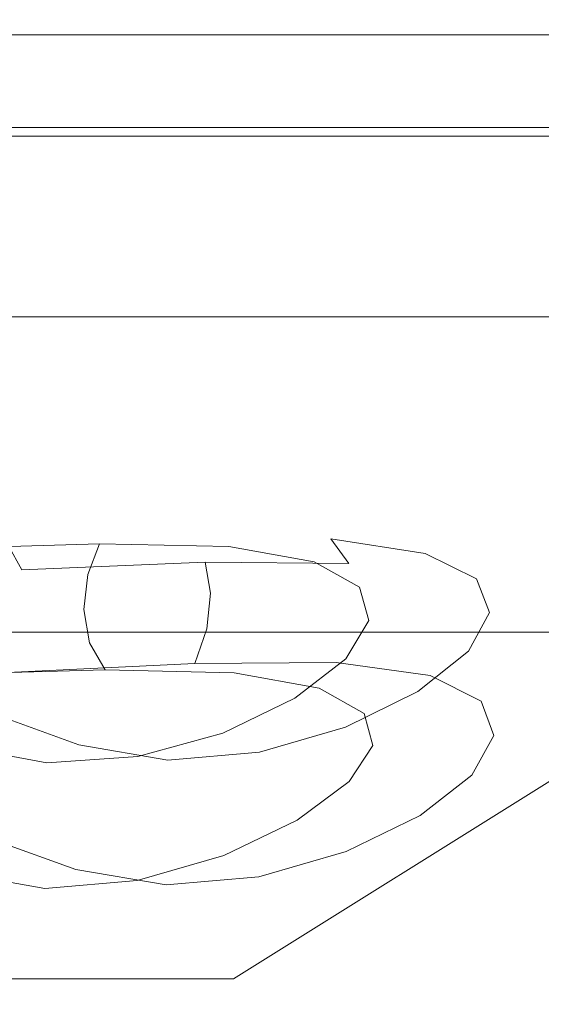
# Model space of a CAD drawing. Extents: x 0 to 1205, y -856 to 0.
# Drawn here: x 1022 to 1056, y -98 to -34 of the extents above; entities that cross this region are included whole.
import ezdxf

# ---------------------------------------------------------------- set-up
doc = ezdxf.new("R2010")
doc.units = 0
doc.header["$LTSCALE"] = 500
doc.header["$MEASUREMENT"] = 0
for name, color, linetype in [('NOVOTERM_CERAMIKA', 7, 'Continuous'), ('NOVOTERM_CHROM_MAT', 7, 'Continuous'), ('NOVOTERM_SCIANKA', 7, 'Continuous'), ('NOVOTERM_SZKL_CZARNE', 7, 'Continuous'), ('NOVOTERM_WAZ', 7, 'Continuous')]:
    doc.layers.add(name, color=color, linetype=linetype)

msp = doc.modelspace()

# ---------------------------------------------------------------- linework, layer by layer
at = {"layer": 'NOVOTERM_CERAMIKA', "lineweight": 0}
for points, invisible_edges in [([(4.762, -2.032, 0), (1197.018, -0.521, 0), (0, -794.36, 0), (4.762, -2.032, 0)], 15), ([(1200.238, -802.968, 0), (0, -794.36, 0), (1197.018, -0.521, 0), (1200.238, -802.968, 0)], 15), ([(105.436, -0.8, 2050.076), (1099.517, -0.8, 2050.076), (1074.404, -76.12, 2050.076), (130.549, -76.12, 2050.076)], 14), ([(1099.517, -0.8, 2057.819), (105.436, -0.8, 2057.819), (105.436, -61.988, 2057.819), (1099.517, -61.988, 2057.819)], 14), ([(117.484, -64.007, 220), (1087.516, -64.007, 220), (1182.623, -6.541, 220), (22.377, -6.541, 220)], 15), ([(1099.517, -61.988, 2057.819), (105.436, -61.988, 2057.819), (145.553, -98.848, 2099.981), (1059.401, -98.848, 2099.981)], 7), ([(126.575, -69.529, 218.089), (1078.425, -69.529, 218.089), (1087.516, -64.007, 220), (117.484, -64.007, 220)], 15), ([(133.213, -73.609, 213.477), (1071.786, -73.609, 213.477), (1078.425, -69.529, 218.089), (126.575, -69.529, 218.089)], 15), ([(1053.738, -98.614, 165.732), (1089.636, -76.212, 213.477), (1071.786, -73.609, 213.477), (1035.888, -96.01, 165.732)], 15), ([(130.549, -76.12, 2050.076), (1074.404, -76.12, 2050.076), (1036.782, -96.342, 2072.001), (164.798, -96.342, 2072.001)], 15), ([(1074.404, -76.12, 2050.076), (1074.404, -721.895, 2050.076), (1036.782, -701.674, 2072.001), (1036.782, -96.342, 2072.001)], 15), ([(1069.839, -106.17, 165.732), (1105.738, -83.769, 213.477), (1089.636, -76.212, 213.477), (1053.738, -98.614, 165.732)], 15), ([(172.345, -100.087, 161.64), (1032.656, -100.087, 161.64), (1035.888, -96.01, 165.732), (169.112, -96.01, 165.732)], 15), ([(1032.656, -100.087, 161.64), (1050.034, -102.622, 161.64), (1053.738, -98.614, 165.732), (1035.888, -96.01, 165.732)], 15), ([(164.798, -96.342, 2072.001), (1036.782, -96.342, 2072.001), (1036.782, -701.674, 2072.001), (164.798, -701.674, 2072.001)], 15)]:
    msp.add_3dface(points, dxfattribs=dict(at, invisible_edges=invisible_edges))
msp.add_3dface([(1071.786, -73.609, 213.477), (133.213, -73.609, 213.477), (169.112, -96.01, 165.732), (1035.888, -96.01, 165.732)], dxfattribs=at)
at = {"layer": 'NOVOTERM_CHROM_MAT', "lineweight": 0}
for points, invisible_edges in [([(55.649, -27.714, 2046.799), (55.649, -41.57, 2046.799), (1148.183, -41.57, 2046.799), (1148.183, -27.714, 2046.799)], 15), ([(1148.183, -27.714, 220), (1148.183, -41.57, 220), (55.649, -41.57, 220), (55.649, -27.714, 220)], 15), ([(55.649, -41.57, 2046.799), (55.649, -53.23, 2046.799), (1148.183, -53.23, 2046.799), (1148.183, -41.57, 2046.799)], 14), ([(55.649, -53.23, 2022.614), (55.649, -41.57, 2022.614), (1148.183, -41.57, 2022.614), (1148.183, -53.23, 2022.614)], 9), ([(1148.183, -41.57, 220), (1148.183, -53.23, 220), (55.649, -53.23, 220), (55.649, -41.57, 220)], 15), ([(1148.183, -53.23, 252.265), (1148.183, -41.57, 252.265), (55.649, -41.57, 252.265), (55.649, -53.23, 252.265)], 13), ([(1148.183, -53.23, 220), (1148.183, -53.23, 252.265), (55.649, -53.23, 252.265), (55.649, -53.23, 220)], 5), ([(55.649, -53.23, 2046.799), (55.649, -53.23, 2038.425), (1148.183, -53.23, 2038.425), (1148.183, -53.23, 2046.799)], 7), ([(55.649, -53.23, 2038.425), (55.649, -53.23, 2022.614), (1148.183, -53.23, 2022.614), (1148.183, -53.23, 2038.425)], 9)]:
    msp.add_3dface(points, dxfattribs=dict(at, invisible_edges=invisible_edges))
at = {"layer": 'NOVOTERM_SCIANKA', "lineweight": 0}
msp.add_3dface([(1144.704, -35.012, 224.496), (1144.704, -41.012, 224.496), (720.728, -41.012, 224.496), (720.728, -35.012, 224.496)], dxfattribs=at)
for points, invisible_edges in [([(720.728, -35.012, 224.496), (720.728, -35.012, 1901.422), (1144.704, -35.012, 1901.422), (1144.704, -35.012, 224.496)], 14), ([(720.728, -35.012, 1901.422), (720.728, -35.012, 2037.508), (1144.704, -35.012, 2037.508), (1144.704, -35.012, 1901.422)], 8), ([(1144.704, -41.012, 224.496), (1144.704, -41.012, 1901.422), (720.728, -41.012, 1901.422), (720.728, -41.012, 224.496)], 8)]:
    msp.add_3dface(points, dxfattribs=dict(at, invisible_edges=invisible_edges))
at = {"layer": 'NOVOTERM_SZKL_CZARNE', "lineweight": 0}
for points, invisible_edges in [([(1144.704, -41.012, 2037.508), (1144.704, -35.012, 2037.508), (720.728, -35.012, 2037.508), (720.728, -41.012, 2037.508)], 13), ([(1144.704, -41.012, 1901.422), (1144.704, -41.012, 2037.508), (720.728, -41.012, 2037.508), (720.728, -41.012, 1901.422)], 5)]:
    msp.add_3dface(points, dxfattribs=dict(at, invisible_edges=invisible_edges))
at = {"layer": 'NOVOTERM_WAZ', "lineweight": 0}
for points, invisible_edges in [([(1018.747, -66.523, 933.927), (1017.476, -66.899, 935.537), (1028.417, -66.536, 945.602), (1029.952, -66.106, 944.242)], 15), ([(1020.101, -66.937, 932.291), (1018.747, -66.523, 933.927), (1029.952, -66.106, 944.242), (1031.574, -66.473, 942.86)], 15), ([(1029.952, -66.106, 944.242), (1028.417, -66.536, 945.602), (1036.952, -66.678, 957.24), (1038.7, -66.213, 956.166)], 15), ([(1031.574, -66.473, 942.86), (1029.952, -66.106, 944.242), (1038.7, -66.213, 956.166), (1040.541, -66.565, 955.082)], 15), ([(1016.502, -68.231, 936.874), (1027.228, -67.908, 946.733), (1028.417, -66.536, 945.602), (1017.476, -66.899, 935.537)], 15), ([(1020.101, -66.937, 932.291), (1031.574, -66.473, 942.86), (1033.028, -67.516, 941.671), (1021.324, -68.001, 930.874)], 15), ([(1027.228, -67.908, 946.733), (1035.587, -68.087, 958.134), (1036.952, -66.678, 957.24), (1028.417, -66.536, 945.602)], 15), ([(1031.574, -66.473, 942.86), (1040.541, -66.565, 955.082), (1042.185, -67.585, 954.146), (1033.028, -67.516, 941.671)], 15), ([(1041.107, -69.067, 970.892), (1042.6, -67.631, 970.257), (1036.952, -66.678, 957.24), (1035.587, -68.087, 958.134)], 15), ([(1044.505, -67.158, 969.503), (1038.7, -66.213, 956.166), (1036.952, -66.678, 957.24), (1042.6, -67.631, 970.257)], 15), ([(1046.505, -67.487, 968.736), (1040.541, -66.565, 955.082), (1038.7, -66.213, 956.166), (1044.505, -67.158, 969.503)], 15), ([(1046.505, -67.487, 968.736), (1048.286, -68.524, 968.079), (1042.185, -67.585, 954.146), (1040.541, -66.565, 955.082)], 13), ([(1047.635, -68.779, 983.971), (1044.505, -67.158, 969.503), (1042.6, -67.631, 970.257), (1045.624, -69.273, 984.408)], 15), ([(1049.742, -69.124, 983.534), (1046.505, -67.487, 968.736), (1044.505, -67.158, 969.503), (1047.635, -68.779, 983.971)], 15), ([(1021.324, -68.001, 930.874), (1022.2, -69.59, 929.936), (1008.283, -70.41, 920.928), (1007.581, -68.796, 921.992)], 14), ([(1015.893, -70.173, 937.821), (1026.468, -69.897, 947.54), (1027.228, -67.908, 946.733), (1016.502, -68.231, 936.874)], 9), ([(1021.324, -68.001, 930.874), (1033.028, -67.516, 941.671), (1034.058, -69.086, 940.881), (1022.2, -69.59, 929.936)], 15), ([(1026.468, -69.897, 947.54), (1034.704, -70.096, 958.775), (1035.587, -68.087, 958.134), (1027.228, -67.908, 946.733)], 11), ([(1033.028, -67.516, 941.671), (1042.185, -67.585, 954.146), (1043.342, -69.177, 953.53), (1034.058, -69.086, 940.881)], 15), ([(1044.042, -70.707, 984.775), (1045.624, -69.273, 984.408), (1042.6, -67.631, 970.257), (1041.107, -69.067, 970.892)], 15), ([(1048.286, -68.524, 968.079), (1049.533, -70.122, 967.643), (1043.342, -69.177, 953.53), (1042.185, -67.585, 954.146)], 11), ([(1049.742, -69.124, 983.534), (1051.615, -70.156, 983.157), (1048.286, -68.524, 968.079), (1046.505, -67.487, 968.736)], 13), ([(1040.135, -71.1, 971.347), (1041.107, -69.067, 970.892), (1035.587, -68.087, 958.134), (1034.704, -70.096, 958.775)], 13), ([(1051.615, -70.156, 983.157), (1052.92, -71.78, 982.912), (1049.533, -70.122, 967.643), (1048.286, -68.524, 968.079)], 15), ([(1022.515, -71.552, 929.722), (1022.2, -69.59, 929.936), (1034.058, -69.086, 940.881), (1034.408, -71.082, 940.708)], 9), ([(1034.408, -71.082, 940.708), (1034.058, -69.086, 940.881), (1043.342, -69.177, 953.53), (1043.72, -71.194, 953.395)], 13), ([(1043.006, -72.755, 985.046), (1044.042, -70.707, 984.775), (1041.107, -69.067, 970.892), (1040.135, -71.1, 971.347)], 13), ([(1049.93, -72.181, 967.551), (1043.72, -71.194, 953.395), (1043.342, -69.177, 953.53), (1049.533, -70.122, 967.643)], 15), ([(1044.042, -70.707, 984.775), (1044.644, -72.866, 999.552), (1046.283, -71.416, 999.425), (1045.624, -69.273, 984.408)], 15), ([(1047.635, -68.779, 983.971), (1045.624, -69.273, 984.408), (1046.283, -71.416, 999.425), (1048.36, -70.94, 999.294)], 15), ([(1049.742, -69.124, 983.534), (1047.635, -68.779, 983.971), (1048.36, -70.94, 999.294), (1050.531, -71.279, 999.167)], 15), ([(1049.742, -69.124, 983.534), (1050.531, -71.279, 999.167), (1052.456, -72.331, 999.069), (1051.615, -70.156, 983.157)], 11), ([(1022.515, -71.552, 929.722), (1008.561, -72.43, 920.705), (1008.283, -70.41, 920.928), (1022.2, -69.59, 929.936)], 15), ([(1015.893, -70.173, 937.821), (1015.712, -72.405, 938.269), (1026.221, -72.147, 947.926), (1026.468, -69.897, 947.54)], 11), ([(1026.468, -69.897, 947.54), (1026.221, -72.147, 947.926), (1034.403, -72.377, 959.087), (1034.704, -70.096, 958.775)], 15), ([(1040.135, -71.1, 971.347), (1034.704, -70.096, 958.775), (1034.403, -72.377, 959.087), (1039.792, -73.383, 971.57)], 15), ([(1053.328, -73.869, 982.863), (1049.93, -72.181, 967.551), (1049.533, -70.122, 967.643), (1052.92, -71.78, 982.912)], 15), ([(1051.615, -70.156, 983.157), (1052.456, -72.331, 999.069), (1053.793, -73.972, 999.013), (1052.92, -71.78, 982.912)], 15), ([(1022.335, -74.008, 930.23), (1022.515, -71.552, 929.722), (1034.408, -71.082, 940.708), (1034.16, -73.392, 941.117)], 11), ([(1034.16, -73.392, 941.117), (1034.408, -71.082, 940.708), (1043.72, -71.194, 953.395), (1043.418, -73.346, 953.679)], 15), ([(1043.006, -72.755, 985.046), (1040.135, -71.1, 971.347), (1039.792, -73.383, 971.57), (1042.633, -75.031, 985.181)], 15), ([(1043.006, -72.755, 985.046), (1043.563, -74.898, 999.656), (1044.644, -72.866, 999.552), (1044.042, -70.707, 984.775)], 11), ([(1049.588, -74.357, 967.747), (1043.418, -73.346, 953.679), (1043.72, -71.194, 953.395), (1049.93, -72.181, 967.551)], 15), ([(1048.36, -70.94, 999.294), (1046.283, -71.416, 999.425), (1044.838, -73.899, 1015.048), (1046.948, -73.416, 1015.174)], 15), ([(1050.531, -71.279, 999.167), (1048.36, -70.94, 999.294), (1046.948, -73.416, 1015.174), (1049.148, -73.773, 1015.33)], 15), ([(1022.335, -74.008, 930.23), (1008.46, -74.903, 921.261), (1008.561, -72.43, 920.705), (1022.515, -71.552, 929.722)], 15), ([(1044.644, -72.866, 999.552), (1043.164, -75.328, 1014.974), (1044.838, -73.899, 1015.048), (1046.283, -71.416, 999.425)], 15), ([(1050.531, -71.279, 999.167), (1049.148, -73.773, 1015.33), (1051.093, -74.84, 1015.486), (1052.456, -72.331, 999.069)], 11), ([(1053.328, -73.869, 982.863), (1052.92, -71.78, 982.912), (1053.793, -73.972, 999.013), (1054.201, -76.077, 999.019)], 15), ([(1015.712, -72.405, 938.269), (1016.027, -74.559, 938.1), (1026.57, -74.298, 947.789), (1026.221, -72.147, 947.926)], 11), ([(1026.221, -72.147, 947.926), (1026.57, -74.298, 947.789), (1034.781, -74.527, 958.984), (1034.403, -72.377, 959.087)], 15), ([(1039.792, -73.383, 971.57), (1034.403, -72.377, 959.087), (1034.781, -74.527, 958.984), (1040.19, -75.536, 971.5)], 15), ([(1052.955, -76.077, 982.981), (1049.588, -74.357, 967.747), (1049.93, -72.181, 967.551), (1053.328, -73.869, 982.863)], 15), ([(1052.456, -72.331, 999.069), (1051.093, -74.84, 1015.486), (1052.439, -76.492, 1015.616), (1053.793, -73.972, 999.013)], 15), ([(1043.563, -74.898, 999.656), (1042.055, -77.347, 1014.954), (1043.164, -75.328, 1014.974), (1044.644, -72.866, 999.552)], 11), ([(1043.006, -72.755, 985.046), (1042.633, -75.031, 985.181), (1043.166, -77.167, 999.722), (1043.563, -74.898, 999.656)], 15), ([(1022.335, -74.008, 930.23), (1034.16, -73.392, 941.117), (1033.4, -75.632, 941.98), (1021.725, -76.199, 931.231)], 9), ([(1034.16, -73.392, 941.117), (1043.418, -73.346, 953.679), (1042.536, -75.574, 954.377), (1033.4, -75.632, 941.98)], 11), ([(1042.633, -75.031, 985.181), (1039.792, -73.383, 971.57), (1040.19, -75.536, 971.5), (1043.04, -77.186, 985.149)], 15), ([(1043.668, -76, 1031.319), (1046.948, -73.416, 1015.174), (1044.838, -73.899, 1015.048), (1041.548, -76.463, 1030.994)], 15), ([(1049.588, -74.357, 967.747), (1048.615, -76.407, 968.2), (1042.536, -75.574, 954.377), (1043.418, -73.346, 953.679)], 13), ([(1045.871, -76.366, 1031.701), (1049.148, -73.773, 1015.33), (1046.948, -73.416, 1015.174), (1043.668, -76, 1031.319)], 15), ([(1045.871, -76.366, 1031.701), (1047.812, -77.438, 1032.078), (1051.093, -74.84, 1015.486), (1049.148, -73.773, 1015.33)], 13), ([(1022.335, -74.008, 930.23), (1021.725, -76.199, 931.231), (1008.025, -76.986, 922.364), (1008.46, -74.903, 921.261)], 13), ([(1016.903, -76.333, 937.203), (1027.6, -76.044, 947.04), (1026.57, -74.298, 947.789), (1016.027, -74.559, 938.1)], 13), ([(1027.6, -76.044, 947.04), (1035.937, -76.25, 958.399), (1034.781, -74.527, 958.984), (1026.57, -74.298, 947.789)], 15), ([(1039.856, -77.878, 1030.79), (1041.548, -76.463, 1030.994), (1044.838, -73.899, 1015.048), (1043.164, -75.328, 1014.974)], 15), ([(1052.955, -76.077, 982.981), (1051.918, -78.063, 983.234), (1048.615, -76.407, 968.2), (1049.588, -74.357, 967.747)], 13), ([(1054.201, -76.077, 999.019), (1053.793, -73.972, 999.013), (1052.439, -76.492, 1015.616), (1052.838, -78.618, 1015.694)], 15), ([(1052.955, -76.077, 982.981), (1053.328, -73.869, 982.863), (1054.201, -76.077, 999.019), (1053.804, -78.306, 999.074)], 15), ([(1041.437, -77.241, 971.089), (1040.19, -75.536, 971.5), (1034.781, -74.527, 958.984), (1035.937, -76.25, 958.399)], 15), ([(1043.563, -74.898, 999.656), (1043.166, -77.167, 999.722), (1041.636, -79.61, 1014.986), (1042.055, -77.347, 1014.954)], 15), ([(1042.633, -75.031, 985.181), (1043.04, -77.186, 985.149), (1043.574, -79.322, 999.739), (1043.166, -77.167, 999.722)], 15), ([(1047.812, -77.438, 1032.078), (1049.146, -79.106, 1032.384), (1052.439, -76.492, 1015.616), (1051.093, -74.84, 1015.486)], 15), ([(1021.725, -76.199, 931.231), (1033.4, -75.632, 941.98), (1032.211, -77.188, 943.149), (1020.751, -77.644, 932.592)], 15), ([(1033.4, -75.632, 941.98), (1042.536, -75.574, 954.377), (1041.171, -77.192, 955.318), (1032.211, -77.188, 943.149)], 15), ([(1038.725, -79.887, 1030.71), (1039.856, -77.878, 1030.79), (1043.164, -75.328, 1014.974), (1042.055, -77.347, 1014.954)], 13), ([(1044.346, -78.876, 984.919), (1043.04, -77.186, 985.149), (1040.19, -75.536, 971.5), (1041.437, -77.241, 971.089)], 15), ([(1048.615, -76.407, 968.2), (1047.122, -77.975, 968.881), (1041.171, -77.192, 955.318), (1042.536, -75.574, 954.377)], 15), ([(1018.126, -77.55, 935.824), (1029.055, -77.216, 945.88), (1027.6, -76.044, 947.04), (1016.903, -76.333, 937.203)], 11), ([(1029.055, -77.216, 945.88), (1037.581, -77.38, 957.488), (1035.937, -76.25, 958.399), (1027.6, -76.044, 947.04)], 11), ([(1043.218, -78.339, 970.447), (1041.437, -77.241, 971.089), (1035.937, -76.25, 958.399), (1037.581, -77.38, 957.488)], 13), ([(1039.021, -78.285, 1047.569), (1043.668, -76, 1031.319), (1041.548, -76.463, 1030.994), (1036.905, -78.732, 1047.105)], 15), ([(1041.211, -78.669, 1048.128), (1045.871, -76.366, 1031.701), (1043.668, -76, 1031.319), (1039.021, -78.285, 1047.569)], 15), ([(1052.955, -76.077, 982.981), (1053.804, -78.306, 999.074), (1052.724, -80.294, 999.165), (1051.918, -78.063, 983.234)], 11), ([(1053.804, -78.306, 999.074), (1054.201, -76.077, 999.019), (1052.838, -78.618, 1015.694), (1052.419, -80.85, 1015.718)], 15), ([(1035.206, -80.13, 1046.83), (1036.905, -78.732, 1047.105), (1041.548, -76.463, 1030.994), (1039.856, -77.878, 1030.79)], 15), ([(1041.211, -78.669, 1048.128), (1043.132, -79.755, 1048.686), (1047.812, -77.438, 1032.078), (1045.871, -76.366, 1031.701)], 13), ([(1051.918, -78.063, 983.234), (1050.336, -79.531, 983.601), (1047.122, -77.975, 968.881), (1048.615, -76.407, 968.2)], 15), ([(1049.527, -81.234, 1032.558), (1052.838, -78.618, 1015.694), (1052.439, -76.492, 1015.616), (1049.146, -79.106, 1032.384)], 15), ([(1018.635, -77.782, 1111.499), (1024.035, -79.762, 1096.171), (1021.885, -79.317, 1095.389), (1016.479, -77.327, 1110.734)], 15), ([(1018.126, -77.55, 935.824), (1019.48, -78.042, 934.205), (1030.677, -77.649, 944.515), (1029.055, -77.216, 945.88)], 15), ([(1019.48, -78.042, 934.205), (1020.751, -77.644, 932.592), (1032.211, -77.188, 943.149), (1030.677, -77.649, 944.515)], 15), ([(1029.055, -77.216, 945.88), (1030.677, -77.649, 944.515), (1039.422, -77.761, 956.411), (1037.581, -77.38, 957.488)], 15), ([(1030.677, -77.649, 944.515), (1032.211, -77.188, 943.149), (1041.171, -77.192, 955.318), (1039.422, -77.761, 956.411)], 15), ([(1043.218, -78.339, 970.447), (1037.581, -77.38, 957.488), (1039.422, -77.761, 956.411), (1045.218, -78.622, 969.673)], 15), ([(1038.725, -79.887, 1030.71), (1042.055, -77.347, 1014.954), (1041.636, -79.61, 1014.986), (1038.284, -82.088, 1030.748)], 15), ([(1045.218, -78.622, 969.673), (1039.422, -77.761, 956.411), (1041.171, -77.192, 955.318), (1047.122, -77.975, 968.881)], 15), ([(1046.218, -79.887, 984.541), (1044.346, -78.876, 984.919), (1041.437, -77.241, 971.089), (1043.218, -78.339, 970.447)], 13), ([(1043.166, -77.167, 999.722), (1043.574, -79.322, 999.739), (1042.035, -81.699, 1015.06), (1041.636, -79.61, 1014.986)], 15), ([(1044.346, -78.876, 984.919), (1044.912, -80.936, 999.682), (1043.574, -79.322, 999.739), (1043.04, -77.186, 985.149)], 15), ([(1043.132, -79.755, 1048.686), (1044.443, -81.423, 1049.153), (1049.146, -79.106, 1032.384), (1047.812, -77.438, 1032.078)], 15), ([(1018.635, -77.782, 1111.499), (1020.496, -78.931, 1112.351), (1025.897, -80.897, 1097.014), (1024.035, -79.762, 1096.171)], 13), ([(1034.058, -82.085, 1046.733), (1035.206, -80.13, 1046.83), (1039.856, -77.878, 1030.79), (1038.725, -79.887, 1030.71)], 13), ([(1048.326, -80.1, 984.078), (1045.218, -78.622, 969.673), (1047.122, -77.975, 968.881), (1050.336, -79.531, 983.601)], 15), ([(1051.918, -78.063, 983.234), (1052.724, -80.294, 999.165), (1051.084, -81.701, 999.279), (1050.336, -79.531, 983.601)], 15), ([(1035.206, -80.13, 1046.83), (1029.699, -81.648, 1062.915), (1031.402, -80.297, 1063.22), (1036.905, -78.732, 1047.105)], 15), ([(1039.021, -78.285, 1047.569), (1036.905, -78.732, 1047.105), (1031.402, -80.297, 1063.22), (1033.508, -79.872, 1063.768)], 15), ([(1041.211, -78.669, 1048.128), (1039.021, -78.285, 1047.569), (1033.508, -79.872, 1063.768), (1035.678, -80.27, 1064.451)], 15), ([(1041.211, -78.669, 1048.128), (1035.678, -80.27, 1064.451), (1037.573, -81.373, 1065.152), (1043.132, -79.755, 1048.686)], 11), ([(1046.218, -79.887, 984.541), (1043.218, -78.339, 970.447), (1045.218, -78.622, 969.673), (1048.326, -80.1, 984.078)], 15), ([(1046.218, -79.887, 984.541), (1046.837, -81.883, 999.562), (1044.912, -80.936, 999.682), (1044.346, -78.876, 984.919)], 11), ([(1049.086, -83.474, 1032.599), (1052.419, -80.85, 1015.718), (1052.838, -78.618, 1015.694), (1049.527, -81.234, 1032.558)], 15), ([(1053.804, -78.306, 999.074), (1052.419, -80.85, 1015.718), (1051.31, -82.844, 1015.689), (1052.724, -80.294, 999.165)], 11), ([(1021.885, -79.317, 1095.389), (1027.629, -80.348, 1079.761), (1025.53, -80.738, 1079.172), (1019.782, -79.689, 1094.806)], 15), ([(1020.496, -78.931, 1112.351), (1021.727, -80.642, 1113.155), (1027.137, -82.59, 1097.786), (1025.897, -80.897, 1097.014)], 15), ([(1024.035, -79.762, 1096.171), (1029.782, -80.77, 1080.516), (1027.629, -80.348, 1079.761), (1021.885, -79.317, 1095.389)], 15), ([(1044.912, -80.936, 999.682), (1043.38, -83.256, 1015.172), (1042.035, -81.699, 1015.06), (1043.574, -79.322, 999.739)], 15), ([(1044.799, -83.559, 1049.434), (1049.527, -81.234, 1032.558), (1049.146, -79.106, 1032.384), (1044.443, -81.423, 1049.153)], 15), ([(1018.058, -81.008, 1094.554), (1019.782, -79.689, 1094.806), (1025.53, -80.738, 1079.172), (1023.821, -82.061, 1078.877)], 15), ([(1024.035, -79.762, 1096.171), (1025.897, -80.897, 1097.014), (1031.655, -81.882, 1081.313), (1029.782, -80.77, 1080.516)], 13), ([(1033.508, -79.872, 1063.768), (1031.402, -80.297, 1063.22), (1025.53, -80.738, 1079.172), (1027.629, -80.348, 1079.761)], 15), ([(1035.678, -80.27, 1064.451), (1033.508, -79.872, 1063.768), (1027.629, -80.348, 1079.761), (1029.782, -80.77, 1080.516)], 15), ([(1034.058, -82.085, 1046.733), (1028.536, -83.57, 1062.841), (1029.699, -81.648, 1062.915), (1035.206, -80.13, 1046.83)], 11), ([(1034.058, -82.085, 1046.733), (1038.725, -79.887, 1030.71), (1038.284, -82.088, 1030.748), (1033.595, -84.245, 1046.814)], 15), ([(1043.132, -79.755, 1048.686), (1037.573, -81.373, 1065.152), (1038.855, -83.052, 1065.754), (1044.443, -81.423, 1049.153)], 15), ([(1038.284, -82.088, 1030.748), (1041.636, -79.61, 1014.986), (1042.035, -81.699, 1015.06), (1038.665, -84.129, 1030.905)], 15), ([(1046.218, -79.887, 984.541), (1048.326, -80.1, 984.078), (1049.008, -82.177, 999.404), (1046.837, -81.883, 999.562)], 15), ([(1048.326, -80.1, 984.078), (1050.336, -79.531, 983.601), (1051.084, -81.701, 999.279), (1049.008, -82.177, 999.404)], 15), ([(1021.994, -82.785, 1113.78), (1027.42, -84.735, 1098.355), (1027.137, -82.59, 1097.786), (1021.727, -80.642, 1113.155)], 15), ([(1029.699, -81.648, 1062.915), (1023.821, -82.061, 1078.877), (1025.53, -80.738, 1079.172), (1031.402, -80.297, 1063.22)], 15), ([(1035.678, -80.27, 1064.451), (1029.782, -80.77, 1080.516), (1031.655, -81.882, 1081.313), (1037.573, -81.373, 1065.152)], 11), ([(1052.724, -80.294, 999.165), (1051.31, -82.844, 1015.689), (1049.636, -84.233, 1015.604), (1051.084, -81.701, 999.279)], 15), ([(1016.86, -82.939, 1094.604), (1018.058, -81.008, 1094.554), (1023.821, -82.061, 1078.877), (1022.642, -83.974, 1078.857)], 13), ([(1025.897, -80.897, 1097.014), (1027.137, -82.59, 1097.786), (1032.911, -83.571, 1082.02), (1031.655, -81.882, 1081.313)], 15), ([(1037.573, -81.373, 1065.152), (1031.655, -81.882, 1081.313), (1032.911, -83.571, 1082.02), (1038.855, -83.052, 1065.754)], 15), ([(1044.799, -83.559, 1049.434), (1044.443, -81.423, 1049.153), (1038.855, -83.052, 1065.754), (1039.185, -85.188, 1066.144)], 15), ([(1046.837, -81.883, 999.562), (1045.326, -84.291, 1015.298), (1043.38, -83.256, 1015.172), (1044.912, -80.936, 999.682)], 11), ([(1044.336, -85.794, 1049.528), (1049.086, -83.474, 1032.599), (1049.527, -81.234, 1032.558), (1044.799, -83.559, 1049.434)], 15), ([(1049.086, -83.474, 1032.599), (1047.955, -85.461, 1032.512), (1051.31, -82.844, 1015.689), (1052.419, -80.85, 1015.718)], 13), ([(1028.536, -83.57, 1062.841), (1022.642, -83.974, 1078.857), (1023.821, -82.061, 1078.877), (1029.699, -81.648, 1062.915)], 11), ([(1039.999, -85.764, 1031.186), (1038.665, -84.129, 1030.905), (1042.035, -81.699, 1015.06), (1043.38, -83.256, 1015.172)], 15), ([(1046.837, -81.883, 999.562), (1049.008, -82.177, 999.404), (1047.526, -84.684, 1015.464), (1045.326, -84.291, 1015.298)], 15), ([(1049.008, -82.177, 999.404), (1051.084, -81.701, 999.279), (1049.636, -84.233, 1015.604), (1047.526, -84.684, 1015.464)], 15), ([(1027.42, -84.735, 1098.355), (1033.215, -85.715, 1082.51), (1032.911, -83.571, 1082.02), (1027.137, -82.59, 1097.786)], 15), ([(1034.058, -82.085, 1046.733), (1033.595, -84.245, 1046.814), (1028.051, -85.783, 1062.993), (1028.536, -83.57, 1062.841)], 15), ([(1033.595, -84.245, 1046.814), (1038.284, -82.088, 1030.748), (1038.665, -84.129, 1030.905), (1033.951, -86.363, 1047.074)], 15), ([(1016.86, -82.939, 1094.604), (1022.642, -83.974, 1078.857), (1022.134, -86.245, 1079.093), (1016.33, -85.198, 1094.923)], 15), ([(1021.443, -85.028, 1114.179), (1026.89, -86.98, 1098.684), (1027.42, -84.735, 1098.355), (1021.994, -82.785, 1113.78)], 15), ([(1039.185, -85.188, 1066.144), (1038.855, -83.052, 1065.754), (1032.911, -83.571, 1082.02), (1033.215, -85.715, 1082.51)], 15), ([(1041.94, -86.876, 1031.564), (1039.999, -85.764, 1031.186), (1043.38, -83.256, 1015.172), (1045.326, -84.291, 1015.298)], 13), ([(1047.955, -85.461, 1032.512), (1046.264, -86.854, 1032.299), (1049.636, -84.233, 1015.604), (1051.31, -82.844, 1015.689)], 15), ([(1028.536, -83.57, 1062.841), (1028.051, -85.783, 1062.993), (1022.134, -86.245, 1079.093), (1022.642, -83.974, 1078.857)], 15), ([(1044.336, -85.794, 1049.528), (1044.799, -83.559, 1049.434), (1039.185, -85.188, 1066.144), (1038.699, -87.428, 1066.312)], 15), ([(1044.336, -85.794, 1049.528), (1043.188, -87.787, 1049.433), (1047.955, -85.461, 1032.512), (1049.086, -83.474, 1032.599)], 13), ([(1033.595, -84.245, 1046.814), (1033.951, -86.363, 1047.074), (1028.38, -87.958, 1063.376), (1028.051, -85.783, 1062.993)], 15), ([(1035.262, -88.053, 1047.533), (1033.951, -86.363, 1047.074), (1038.665, -84.129, 1030.905), (1039.999, -85.764, 1031.186)], 15), ([(1041.94, -86.876, 1031.564), (1045.326, -84.291, 1015.298), (1047.526, -84.684, 1015.464), (1044.144, -87.29, 1031.96)], 15), ([(1044.144, -87.29, 1031.96), (1047.526, -84.684, 1015.464), (1049.636, -84.233, 1015.604), (1046.264, -86.854, 1032.299)], 15), ([(1016.33, -85.198, 1094.923), (1022.134, -86.245, 1079.093), (1022.438, -88.458, 1079.592), (1016.612, -87.41, 1095.495)], 15), ([(1021.443, -85.028, 1114.179), (1020.223, -86.993, 1114.307), (1025.691, -88.946, 1098.741), (1026.89, -86.98, 1098.684)], 13), ([(1026.89, -86.98, 1098.684), (1032.707, -87.959, 1082.759), (1033.215, -85.715, 1082.51), (1027.42, -84.735, 1098.355)], 15), ([(1038.699, -87.428, 1066.312), (1039.185, -85.188, 1066.144), (1033.215, -85.715, 1082.51), (1032.707, -87.959, 1082.759)], 15), ([(1028.051, -85.783, 1062.993), (1028.38, -87.958, 1063.376), (1022.438, -88.458, 1079.592), (1022.134, -86.245, 1079.093)], 15), ([(1037.183, -89.173, 1048.104), (1035.262, -88.053, 1047.533), (1039.999, -85.764, 1031.186), (1041.94, -86.876, 1031.564)], 13), ([(1044.336, -85.794, 1049.528), (1038.699, -87.428, 1066.312), (1037.537, -89.418, 1066.247), (1043.188, -87.787, 1049.433)], 11), ([(1043.188, -87.787, 1049.433), (1041.489, -89.178, 1049.148), (1046.264, -86.854, 1032.299), (1047.955, -85.461, 1032.512)], 15), ([(1035.262, -88.053, 1047.533), (1029.662, -89.659, 1063.985), (1028.38, -87.958, 1063.376), (1033.951, -86.363, 1047.074)], 15), ([(1020.223, -86.993, 1114.307), (1018.481, -88.347, 1114.124), (1023.968, -90.309, 1098.496), (1025.691, -88.946, 1098.741)], 15), ([(1026.89, -86.98, 1098.684), (1025.691, -88.946, 1098.741), (1031.528, -89.932, 1082.75), (1032.707, -87.959, 1082.759)], 13), ([(1037.183, -89.173, 1048.104), (1041.94, -86.876, 1031.564), (1044.144, -87.29, 1031.96), (1039.373, -89.595, 1048.675)], 15), ([(1039.373, -89.595, 1048.675), (1044.144, -87.29, 1031.96), (1046.264, -86.854, 1032.299), (1041.489, -89.178, 1049.148)], 15), ([(1017.852, -89.159, 1096.285), (1016.612, -87.41, 1095.495), (1022.438, -88.458, 1079.592), (1023.694, -90.17, 1080.311)], 15), ([(1038.699, -87.428, 1066.312), (1032.707, -87.959, 1082.759), (1031.528, -89.932, 1082.75), (1037.537, -89.418, 1066.247)], 11), ([(1043.188, -87.787, 1049.433), (1037.537, -89.418, 1066.247), (1035.833, -90.791, 1065.942), (1041.489, -89.178, 1049.148)], 15), ([(1016.364, -88.75, 1113.585), (1021.864, -90.714, 1097.917), (1023.968, -90.309, 1098.496), (1018.481, -88.347, 1114.124)], 15), ([(1029.662, -89.659, 1063.985), (1023.694, -90.17, 1080.311), (1022.438, -88.458, 1079.592), (1028.38, -87.958, 1063.376)], 15), ([(1037.183, -89.173, 1048.104), (1031.558, -90.784, 1064.693), (1029.662, -89.659, 1063.985), (1035.262, -88.053, 1047.533)], 11), ([(1025.691, -88.946, 1098.741), (1023.968, -90.309, 1098.496), (1029.819, -91.298, 1082.461), (1031.528, -89.932, 1082.75)], 15), ([(1019.714, -90.293, 1097.137), (1017.852, -89.159, 1096.285), (1023.694, -90.17, 1080.311), (1025.567, -91.29, 1081.111)], 13), ([(1031.558, -90.784, 1064.693), (1025.567, -91.29, 1081.111), (1023.694, -90.17, 1080.311), (1029.662, -89.659, 1063.985)], 11), ([(1037.537, -89.418, 1066.247), (1031.528, -89.932, 1082.75), (1029.819, -91.298, 1082.461), (1035.833, -90.791, 1065.942)], 15), ([(1037.183, -89.173, 1048.104), (1039.373, -89.595, 1048.675), (1033.728, -91.201, 1065.384), (1031.558, -90.784, 1064.693)], 15), ([(1039.373, -89.595, 1048.675), (1041.489, -89.178, 1049.148), (1035.833, -90.791, 1065.942), (1033.728, -91.201, 1065.384)], 15), ([(1019.714, -90.293, 1097.137), (1025.567, -91.29, 1081.111), (1027.72, -91.711, 1081.871), (1021.864, -90.714, 1097.917)], 15), ([(1021.864, -90.714, 1097.917), (1027.72, -91.711, 1081.871), (1029.819, -91.298, 1082.461), (1023.968, -90.309, 1098.496)], 15), ([(1031.558, -90.784, 1064.693), (1033.728, -91.201, 1065.384), (1027.72, -91.711, 1081.871), (1025.567, -91.29, 1081.111)], 15), ([(1033.728, -91.201, 1065.384), (1035.833, -90.791, 1065.942), (1029.819, -91.298, 1082.461), (1027.72, -91.711, 1081.871)], 15)]:
    msp.add_3dface(points, dxfattribs=dict(at, invisible_edges=invisible_edges))

doc.saveas('drawing.dxf')
